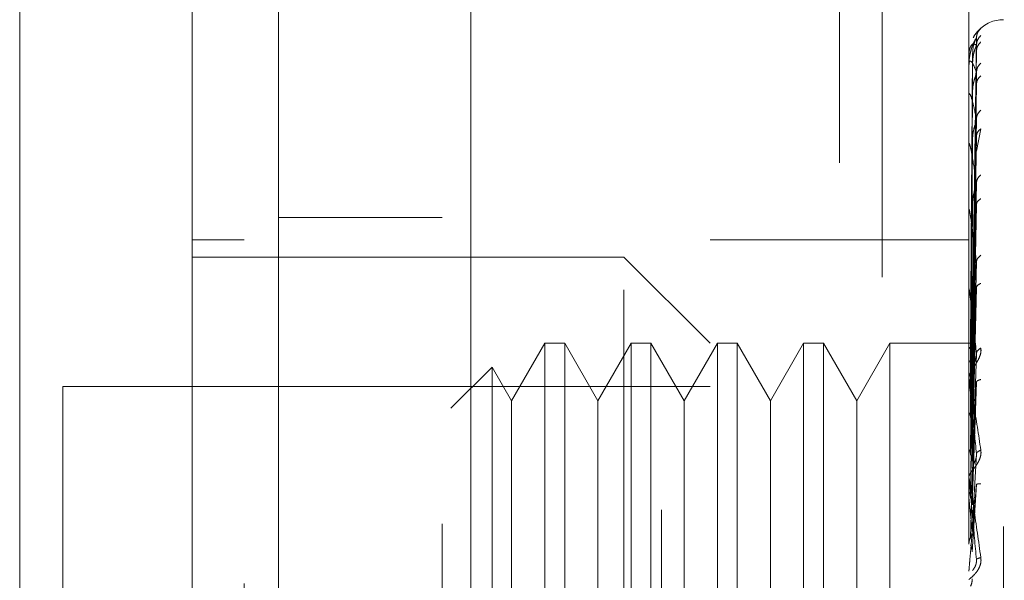
# Model space of a CAD drawing. Units: inches. Extents: x 0 to 23.4, y 0 to 16.5.
# Drawn here: x 11.7 to 11.8, y 7.2 to 7.3 of the extents above; entities that cross this region are included whole.
import ezdxf

# ---------------------------------------------------------------- set-up
doc = ezdxf.new("R2010")
doc.units = ezdxf.units.IN
doc.header["$MEASUREMENT"] = 0
doc.linetypes.add('HIDDEN', pattern=[0.07500000000000001, 0.05, -0.025])
doc.styles.add('SLDTEXTSTYLE0', font='TXT', dxfattribs={"width": 0.75})
doc.dimstyles.new('SLDDIMSTYLE0', dxfattribs={"dimtxt": 0.125, "dimasz": 0.13, "dimexe": 0, "dimexo": 0.0625, "dimgap": 0.03125, "dimtad": 0, "dimtih": 1, "dimtoh": 1, "dimlfac": 3, "dimrnd": 1e-09, "dimzin": 4, "dimdsep": 46, "dimtxsty": 'SLDTEXTSTYLE0', "dimsah": 1, "dimcen": 0.09, "dimadec": 0, "dimazin": 1, "dimtfac": 1, "dimtofl": 0, "dimtmove": 0, "dimatfit": 3, "dimfxl": 1, "dimfrac": 2, "dimtolj": 1, "dimtzin": 12, "dimarcsym": 0})

# ---------------------------------------------------------------- blocks, each defined once
blk = doc.blocks.new('_D_6')
at = {"color": 7, "linetype": 'Continuous', "lineweight": 0}
for p, q in [((12.1131332768, 10.3355997343), (10.5171580726, 10.3355997343)), ((10.6421580726, 10.3355997343), (10.6421580726, 7.8793583466)), ((10.4343455675, 7.8793583489), (10.8499705595, 7.8793583489)), ((10.8499705595, 7.630139595), (10.4343455675, 7.630139595)), ((10.6421580726, 5.002266401), (10.6421580726, 7.6301395973)), ((12.1131332768, 5.002266401), (10.5171580726, 5.002266401))]:
    blk.add_line(p, q, dxfattribs=at)
for centre, start, end in [((10.4343455675, 7.754748972), 90, 270), ((10.8499705595, 7.754748972), 270, 90)]:
    blk.add_arc(centre, 0.1246093769601773, start, end, dxfattribs=at)
for points in [[(10.6421580726, 10.3355997343), (10.6221580726, 10.2055997343), (10.6621580726, 10.2055997343)], [(10.6421580726, 5.002266401), (10.6621580726, 5.132266401), (10.6221580726, 5.132266401)]]:
    blk.add_solid(points, dxfattribs=at)
at = {"color": 7, "linetype": 'Continuous', "lineweight": 0, "insert": (10.4343455675, 7.8166637002, -0.032137664), "char_height": 0.125, "attachment_point": 1, "style": 'SLDTEXTSTYLE0'}
blk.add_mtext('16.00', dxfattribs=at)

msp = doc.modelspace()

# ---------------------------------------------------------------- linework, layer by layer
at = {"color": 7, "linetype": 'Continuous', "lineweight": 15}
for p, q in [((11.738026719, 5.3334997343), (11.738026719, 10.004366401)), ((11.7672600523, 10.0039856891), (11.7672600523, 5.3338804462))]:
    msp.add_line(p, q, dxfattribs=at)
at = {"color": 7, "linetype": 'HIDDEN', "lineweight": 0}
for p, q in [((11.762926719, 5.3334997343), (11.762926719, 10.004366401)), ((11.7672600523, 10.0039856891), (11.7672600523, 5.3338804462)), ((11.8297999434, 5.471016401), (11.8297999434, 9.8668497343)), ((11.7962600523, 9.8355997343), (11.7962600523, 5.502266401)), ((11.8036435169, 7.116586611), (11.8036435169, 7.3265603642)), ((11.8233285562, 7.2883977626), (11.8233285562, 7.3265603642)), ((11.8233285562, 7.116586611), (11.8233285562, 7.3265603642)), ((11.8430135956, 7.2883977626), (11.8430135956, 7.3265603642)), ((11.8482629394, 7.1330677104), (11.8482629394, 7.3099092347)), ((11.8434877797, 7.2609054191), (11.8441534872, 7.3073783766)), ((11.8434877797, 7.2605100381), (11.8441534872, 7.3062840012)), ((11.8435689945, 7.304908884), (11.8432544884, 7.2609402952)), ((11.8434877797, 7.2598792416), (11.8441534872, 7.3053715399)), ((11.8430210864, 7.3010358766), (11.8430210864, 7.3032230298)), ((11.8435689945, 7.3035620776), (11.8432544884, 7.2603337997)), ((11.8435689945, 7.3032437319), (11.8432544884, 7.2601239717)), ((11.8434877797, 7.2587073887), (11.8441534872, 7.302127967)), ((11.8434877797, 7.2574685943), (11.8441534872, 7.3003360232)), ((11.8430135956, 7.2944644548), (11.8430135956, 7.2987391696)), ((11.8430210864, 7.2936870357), (11.8430210864, 7.2985932217)), ((11.8435689945, 7.29925199), (11.8432544884, 7.2583264055)), ((11.8435689945, 7.2986268045), (11.8432544884, 7.2579143333)), ((11.8434877797, 7.2555626234), (11.8441534872, 7.2950604841)), ((11.8434877797, 7.2537606044), (11.8441534872, 7.2924538232)), ((11.8441617187, 7.290182122), (11.8448254369, 7.2935634787)), ((11.8430210864, 7.2717760733), (11.8430210864, 7.2911797198)), ((11.8435689945, 7.2921343989), (11.8432544884, 7.2549906651)), ((11.8435689945, 7.2912249694), (11.8432544884, 7.254391242)), ((11.8233285562, 7.116586611), (11.8233285562, 7.2883977626)), ((11.8430135956, 7.116586611), (11.8430135956, 7.2883977626)), ((11.8434877797, 7.2511894022), (11.8441534872, 7.2853369896)), ((11.8435689945, 7.2824665527), (11.8432544884, 7.2504471408)), ((11.8434877797, 7.2488892882), (11.8441534872, 7.2820098233)), ((11.8430210864, 7.2497357902), (11.8430210864, 7.2812504672)), ((11.8435689945, 7.2813057483), (11.8432544884, 7.2496820316)), ((11.762926719, 7.2800997343), (11.738026719, 7.2800997343)), ((11.7327773751, 7.2766915978), (11.7249033594, 7.2766915978)), ((11.8233285562, 7.2766915978), (11.8036435169, 7.2766915978)), ((11.8430135956, 7.2766915978), (11.8233285562, 7.2766915978)), ((11.7905201573, 7.2740669259), (11.7249033594, 7.2740669259)), ((11.7905201573, 7.1690800493), (11.7905201573, 7.2740669259)), ((11.8036435169, 7.2609435663), (11.7905201573, 7.2740669259)), ((11.8434877797, 7.2457457847), (11.8441534872, 7.2733089161)), ((11.8435689945, 7.2705978724), (11.8432544884, 7.2448600475)), ((11.8430210864, 7.2440202575), (11.8430210864, 7.2691643332)), ((11.8435689945, 7.2692276477), (11.8432544884, 7.2439569052)), ((11.8434877797, 7.2430307078), (11.8441534872, 7.2693814967)), ((11.7785061146, 7.2609435663), (11.7734597898, 7.2522030755)), ((11.7785061146, 7.2609435663), (11.7785061146, 7.1822034089)), ((11.7815368247, 7.2609435663), (11.7785061146, 7.2609435663)), ((11.7815368247, 7.2609435663), (11.7815368247, 7.1822034089)), ((11.7865831494, 7.2522030755), (11.7815368247, 7.2609435663)), ((11.7916294742, 7.2609435663), (11.7865831494, 7.2522030755)), ((11.7916294742, 7.2609435663), (11.7916294742, 7.1822034089)), ((11.7946601842, 7.2609435663), (11.7916294742, 7.2609435663)), ((11.7946601842, 7.2609435663), (11.7946601842, 7.1822034089)), ((11.799706509, 7.2522030755), (11.7946601842, 7.2609435663)), ((11.8047528337, 7.2609435663), (11.799706509, 7.2522030755)), ((11.8047528337, 7.2609435663), (11.8047528337, 7.1822034089)), ((11.8077835438, 7.2609435663), (11.8047528337, 7.2609435663)), ((11.8077835438, 7.2609435663), (11.8077835438, 7.1822034089)), ((11.8128298686, 7.2522030755), (11.8077835438, 7.2609435663)), ((11.8178761933, 7.2609435663), (11.8128298686, 7.2522030755)), ((11.8178761933, 7.2609435663), (11.8178761933, 7.1822034089)), ((11.8209069034, 7.2609435663), (11.8178761933, 7.2609435663)), ((11.8209069034, 7.2609435663), (11.8209069034, 7.1822034089)), ((11.8259532281, 7.2522030755), (11.8209069034, 7.2609435663)), ((11.8309995529, 7.2609435663), (11.8259532281, 7.2522030755)), ((11.8309995529, 7.2609435663), (11.8309995529, 7.1822034089)), ((11.843694128, 7.2609435663), (11.8309995529, 7.2609435663)), ((11.8434877797, 7.2394285173), (11.8441534872, 7.2594109893)), ((11.7705007223, 7.2573283308), (11.7642409412, 7.2510685497)), ((11.7705007223, 7.2573283308), (11.7705007223, 7.1858186444)), ((11.7734597898, 7.2522030755), (11.7705007223, 7.2573283308)), ((11.8435689945, 7.2569573231), (11.8432544884, 7.2384313173)), ((11.8430210864, 7.23749344), (11.8430210864, 7.2553581419)), ((11.8435689945, 7.2554272016), (11.8432544884, 7.2374227837)), ((11.8434877797, 7.2363966075), (11.8441534872, 7.255025264)), ((11.70521832, 7.2543818866), (11.70521832, 7.1887650887)), ((11.8036435169, 7.2543818866), (11.70521832, 7.2543818866)), ((11.7734597898, 7.2522030755), (11.7734597898, 7.1973100342)), ((11.7865831494, 7.2522030755), (11.7865831494, 7.1973100342)), ((11.799706509, 7.2522030755), (11.799706509, 7.1973100342)), ((11.8128298686, 7.2522030755), (11.8128298686, 7.1973100342)), ((11.8259532281, 7.2522030755), (11.8259532281, 7.1973100342)), ((11.8434877797, 7.2324659227), (11.8441534872, 7.2441455167)), ((11.8435689945, 7.2420379099), (11.8432544884, 7.2313933011)), ((11.8430210864, 7.2408294106), (11.8430210864, 7.2383609787)), ((11.8430210864, 7.230391234), (11.8430210864, 7.2403308853)), ((11.8434877797, 7.2292267611), (11.8441534872, 7.2394599971)), ((11.8430210864, 7.23749344), (11.8434877797, 7.2324659227))]:
    msp.add_line(p, q, dxfattribs=at)
for centre, radius, start, end in [((11.8482629394, 7.3049068209), 0.0052493438320216, 89.9999999999, 137.1233651511), ((11.8482629394, 7.3049068209), 0.0052493438320215, 137.1233651511, 151.4565459545), ((11.843020496, 7.3049165249), 1.47259917743e-05, 242.0572472813, 272.2973976581), ((11.8430979914, 7.3032577955), 8.43981434528e-05, 180.4236145756, 204.3258206668), ((11.8433048844, 7.2986588565), 0.0002912889022635, 180.0570867511, 193.0219997165), ((11.8436115345, 7.2912740699), 0.0005979388902103, 180.0157665992, 189.0787702388), ((11.8439740098, 7.281370185), 0.0009604142089759, 180.0056846973, 187.1606733072), ((11.8443403807, 7.2693051207), 0.0013267850529565, 180.0022264806, 186.0912246545), ((11.8446581592, 7.2555149282), 0.0016445636090062, 180.0008140506, 185.4706632707), ((11.8448818192, 7.240498016), 0.0018682236022832, 180.0002080765, 185.1325256), ((11.844975612, 7.2262798474), 0.0019620163915361, 174.9917351372, 179.9999874906)]:
    msp.add_arc(centre, radius, start, end, dxfattribs=at)
at = {"color": 7, "linetype": 'Continuous', "lineweight": 15}
for points, knots in [([(11.69865664022175, 7.129709970540328), (11.69865664022175, 7.130936325178214), (11.69865664022175, 7.13343208991523), (11.69865664022175, 7.153190332868431), (11.69865664022175, 7.18382594866687), (11.69865664022175, 7.225690117131529), (11.69865664022175, 7.277359895297525), (11.69865664022174, 7.337735860722464), (11.69865664022175, 7.405410376163878), (11.69865664022175, 7.481790654137987), (11.69865664022175, 7.565525264349885), (11.69865664022175, 7.654649324752063), (11.69865664022175, 7.743761870863739), (11.69865664022175, 7.830373119360739), (11.69865664022175, 7.911779507773555), (11.69865664022175, 7.986441371734884), (11.69865664022175, 8.030143920867824), (11.69865664022175, 8.051257568113693)], [0, 0, 0, 0, 0.0460884464044999, 0.0937949886326492, 0.1444433413095351, 0.1988961036271152, 0.257531027347996, 0.3202993895351398, 0.3868119293795189, 0.456408007161154, 0.5366635593754241, 0.6183621990771103, 0.7000605982676911, 0.78031649330507, 0.8577742212099277, 0.9312876483816104, 1, 1, 1, 1]), ([(11.72490335938185, 8.051257568113725), (11.72490335938185, 8.04406871573494), (11.72490335938186, 8.029668767226225), (11.72490335938186, 8.000589894633235), (11.72490335938185, 7.963546252852223), (11.72490335938186, 7.902114757736189), (11.72490335938185, 7.838091616481521), (11.72490335938185, 7.772930181436534), (11.72490335938185, 7.717743731922394), (11.72490335938185, 7.655464074870219), (11.72490335938185, 7.587900593323989), (11.72490335938185, 7.521888395255067), (11.72490335938185, 7.461588982120274), (11.72490335938186, 7.405792763526951), (11.72490335938185, 7.35437103874481), (11.72490335938186, 7.304247052579521), (11.72490335938185, 7.25828633187724), (11.72490335938186, 7.217449266552975), (11.72490335938185, 7.184709648247687), (11.72490335938186, 7.159016460758114), (11.72490335938186, 7.14178313628194), (11.72490335938184, 7.132423340345778), (11.72490335938187, 7.128741189501559), (11.72490335938186, 7.12976182341137), (11.72490335938186, 7.129787603034671)], [0, 0, 0, 0, 0.0239314196749544, 0.0479368879623873, 0.0924764037498118, 0.1373421195668648, 0.2289564854989642, 0.273472939055857, 0.3181588589512506, 0.3807222774999088, 0.4437136690830633, 0.5028313723517067, 0.5623464430522339, 0.6118208672088383, 0.6616103398537685, 0.7126326084545205, 0.7642279410662076, 0.8098654907089445, 0.8563231884502893, 0.8948010661413793, 0.9342793500318718, 0.966262637987687, 0.9991478467691081, 1, 1, 1, 1]), ([(11.72490335938185, 7.136983487835264), (11.72490335938185, 7.136926782214954), (11.72490335938185, 7.136775504656981), (11.72490335938185, 7.143372399210975), (11.72490335938184, 7.155322767605791), (11.72490335938185, 7.174673761138012), (11.72490335938185, 7.203094484957971), (11.72490335938184, 7.247554302863981), (11.72490335938185, 7.305532201103973), (11.72490335938185, 7.376490491679442), (11.72490335938185, 7.450889607124378), (11.72490335938184, 7.527381086283699), (11.72490335938185, 7.605037012119021), (11.72490335938185, 7.683116712249342), (11.72490335938185, 7.760952317479989), (11.72490335938185, 7.837834373359717), (11.72490335938185, 7.91205038619116), (11.72490335938184, 7.971015944929945), (11.72490335938185, 8.01564722114909), (11.72490335938185, 8.03680858273026), (11.72490335938185, 8.04742050238588)], [0, 0, 0, 0, 0.0197138427293522, 0.0525920000531826, 0.0836024710181486, 0.1152873523936559, 0.163096458798464, 0.2108411121983264, 0.2830705542897507, 0.3551905198301027, 0.4272549524248069, 0.4992923283762123, 0.5713148835708907, 0.6433326109150879, 0.7153512574215789, 0.7873788220572858, 0.8594248569712324, 0.9290351203525892, 0.9644128002680485, 1, 1, 1, 1])]:
    msp.add_open_spline(points, degree=3, knots=knots, dxfattribs=at)
at = {"color": 7, "linetype": 'HIDDEN', "lineweight": 0}
for points, knots in [([(11.73277737512988, 8.024398107371315), (11.73277737512988, 8.021542342176684), (11.73277737512988, 8.007251005420223), (11.73277737512987, 7.986244888687493), (11.73277737512988, 7.955225512184347), (11.73277737512988, 7.929630718619806), (11.73277737512988, 7.896940489826039), (11.73277737512988, 7.870288713147899), (11.73277737512988, 7.83652299309339), (11.73277737512988, 7.809183135083059), (11.73277737512988, 7.774726402695295), (11.73277737512988, 7.746963076689372), (11.73277737512988, 7.712112791646523), (11.73277737512988, 7.684135861638135), (11.73277737512988, 7.649131631333864), (11.73277737512988, 7.621121030342449), (11.73277737512988, 7.586185674034338), (11.73277737512988, 7.558318905356609), (11.73277737512988, 7.523681500806255), (11.73277737512988, 7.496152960131907), (11.73277737512988, 7.462084942278912), (11.73277737512987, 7.435135991687112), (11.73277737512988, 7.401982553709725), (11.73277737512988, 7.375932382386437), (11.73277737512988, 7.344186176066881), (11.73277737512987, 7.319521798333224), (11.73277737512988, 7.289958259161972), (11.73277737512988, 7.267454065972175), (11.73277737512988, 7.24657206744096), (11.73277737512988, 7.226946379804803), (11.73277737512988, 7.209683717664833), (11.73277737512988, 7.190951547959042), (11.73277737512988, 7.184281029000275), (11.73277737512988, 7.179686009727803)], [0, 0, 0, 0, 0.0109314953139205, 0.0547053662102916, 0.0765714256300139, 0.1203278119347976, 0.1421924628383876, 0.1859392039703429, 0.2078030562133849, 0.2515453165443237, 0.2734087313036708, 0.31714804680048, 0.3390111860524329, 0.3827491339696563, 0.4046122321902383, 0.4483500008599136, 0.4702130907222037, 0.5139513902837114, 0.5358146430703217, 0.5795550146938622, 0.6014186072499148, 0.6451623694113119, 0.6670265423137274, 0.7107764707949508, 0.7326417192648206, 0.7764037647577163, 0.7982711232516362, 0.8420553264366494, 0.8639267031229055, 0.8858009724783584, 0.9296602614699486, 0.9515461306437875, 1, 1, 1, 1]), ([(11.84482543691242, 7.308834635126511), (11.8448377961061, 7.308848958082955), (11.84486226533237, 7.308877315245348), (11.84481352199554, 7.308847388009516), (11.84461034258616, 7.308681672238897), (11.84424962641698, 7.308295107203684), (11.84389466223355, 7.307879218980667), (11.84373715529775, 7.307519064018962), (11.84368393712372, 7.307397375476617)], [0, 0, 0, 0, 0.1095151832282106, 0.2168225426929312, 0.4408357422966719, 0.650456162213017, 0.8818967260514791, 1, 1, 1, 1]), ([(11.84482543691242, 7.308834635126511), (11.84461595016074, 7.308600021414597), (11.84424131378562, 7.308180449151055), (11.8441803580663, 7.307623773843108), (11.84415348717292, 7.307378376643072)], [0, 0, 0, 0, 0.5591735495865263, 1, 1, 1, 1]), ([(11.84415348717292, 7.307378376643072), (11.84395941188806, 7.307076683388689), (11.84366829629627, 7.306624139365123), (11.84332888588908, 7.305547814757839), (11.84315565120807, 7.304772280681498), (11.84306881553814, 7.304266786951368), (11.84303194081459, 7.30387608830991), (11.84302254436975, 7.303691268940025), (11.84302155427737, 7.303608164543194), (11.84302108635411, 7.303568888935532)], [0, 0, 0, 0, 0.4993964359863932, 0.7491015102649359, 0.8740772847328143, 0.9562544240620743, 0.9815316571687078, 0.9912717567918349, 1, 1, 1, 1]), ([(11.84415348717292, 7.307378376643072), (11.84415775771541, 7.307390443578479), (11.84416636206272, 7.307414756204722), (11.84411864213921, 7.307339149559607), (11.84402892355217, 7.307172689722265), (11.84385679203057, 7.306774263359872), (11.84362897010183, 7.305994896967223), (11.84359022458642, 7.305293309571227), (11.8435689944889, 7.304908883950036)], [0, 0, 0, 0, 0.0874884560711882, 0.1762729360607873, 0.2726762683572226, 0.3835708900312806, 0.6622357458641589, 1, 1, 1, 1]), ([(11.84482543691243, 7.307754348409255), (11.84461595016075, 7.307515784073971), (11.84424131378562, 7.307089146699116), (11.84418035806631, 7.306530338561735), (11.84415348717293, 7.30628400115407)], [0, 0, 0, 0, 0.5591735495868534, 1, 1, 1, 1]), ([(11.84415348717293, 7.30628400115407), (11.84395941188806, 7.306404087149222), (11.84366829629627, 7.306584217790627), (11.84332888588908, 7.306236495824055), (11.84315565120807, 7.305829117479798), (11.84306881553814, 7.305506244270934), (11.84303194081459, 7.305190198247105), (11.84302254436975, 7.305022998774765), (11.84302155427737, 7.304940703807945), (11.84302108635411, 7.304901810741481)], [0, 0, 0, 0, 0.4993964359863646, 0.7491015102648927, 0.8740772847327588, 0.9562544240619804, 0.9815316571686257, 0.9912717567917897, 1, 1, 1, 1]), ([(11.84415348717293, 7.30628400115407), (11.84415775771541, 7.306277009588366), (11.84416636206272, 7.306262922886303), (11.84411864213922, 7.306130881812354), (11.84402892355218, 7.305913706130005), (11.84385679203056, 7.30545559094432), (11.84362897010183, 7.304638998916529), (11.84359022458642, 7.303943284958811), (11.8435689944889, 7.303562077611167)], [0, 0, 0, 0, 0.0874884560711461, 0.1762729360606796, 0.2726762683571785, 0.3835708900314285, 0.6622357458639164, 0.9999999999999999, 0.9999999999999999, 0.9999999999999999, 0.9999999999999999]), ([(11.84482543691242, 7.306761076615482), (11.84461595016074, 7.306538893077768), (11.84424131378562, 7.306141550360327), (11.8441803580663, 7.305607127577846), (11.84415348717292, 7.305371539879626)], [0, 0, 0, 0, 0.5591735495864669, 1, 1, 1, 1]), ([(11.84415348717293, 7.302127966994159), (11.84395941188806, 7.3026654920181), (11.84366829629627, 7.30347178693377), (11.84332888588908, 7.303865235185762), (11.84315565120807, 7.303840736288365), (11.84306881553814, 7.303712153079774), (11.84303194081459, 7.303482182400323), (11.84302254436975, 7.303338645850093), (11.84302155427737, 7.303260134667802), (11.84302108635411, 7.303223029839293)], [0, 0, 0, 0, 0.4993964359863751, 0.7491015102649007, 0.8740772847327678, 0.9562544240619942, 0.9815316571686384, 0.9912717567917995, 1, 1, 1, 1]), ([(11.84482543691243, 7.303559260840335), (11.84461595016074, 7.303325368218331), (11.84424131378562, 7.302907085518483), (11.84418035806631, 7.302366341333713), (11.84415348717293, 7.302127966994159)], [0, 0, 0, 0, 0.5591735495867883, 1, 1, 1, 1]), ([(11.84415348717293, 7.302127966994159), (11.84415775771541, 7.302102169620744), (11.84416636206272, 7.302050192720491), (11.84411864213921, 7.301866489526151), (11.84402892355217, 7.301606447293799), (11.84385679203056, 7.301105200761239), (11.84362897010183, 7.300280896861801), (11.84359022458641, 7.299616201257457), (11.8435689944889, 7.299251990010132)], [0, 0, 0, 0, 0.087488456071136, 0.1762729360609906, 0.2726762683572587, 0.3835708900315594, 0.6622357458640697, 1, 1, 1, 1]), ([(11.84482543691243, 7.30160861668336), (11.84461595016075, 7.301406893611793), (11.84424131378562, 7.301046141441528), (11.84418035806631, 7.300553286616298), (11.84415348717293, 7.300336023173122)], [0, 0, 0, 0, 0.5591735495867161, 1, 1, 1, 1]), ([(11.84415348717292, 7.295060484066318), (11.84395941188806, 7.295996020564177), (11.84366829629627, 7.297399338155079), (11.84332888588908, 7.298519736380688), (11.84315565120807, 7.298879002384135), (11.84306881553814, 7.298949356507991), (11.84303194081459, 7.298813772912461), (11.84302254436975, 7.298699087069245), (11.84302155427737, 7.298627197270171), (11.84302108635411, 7.298593221744795)], [0, 0, 0, 0, 0.4993964359863932, 0.7491015102649168, 0.874077284732791, 0.9562544240620147, 0.9815316571686717, 0.991271756791815, 1, 1, 1, 1]), ([(11.84482543691242, 7.296400993814687), (11.84461595016074, 7.296180226394722), (11.84424131378562, 7.295785416196479), (11.8441803580663, 7.295282279868053), (11.84415348717292, 7.295060484066318)], [0, 0, 0, 0, 0.5591735495864575, 1, 1, 1, 1]), ([(11.84415348717292, 7.295060484066318), (11.84415775771541, 7.295016813269483), (11.84416636206272, 7.294928824751638), (11.84411864213921, 7.294700098948987), (11.84402892355217, 7.294406588770442), (11.84385679203056, 7.29388032724668), (11.84362897010183, 7.293078103966222), (11.84359022458641, 7.292468450546242), (11.8435689944889, 7.292134398942656)], [0, 0, 0, 0, 0.0874884560711204, 0.1762729360609321, 0.2726762683570568, 0.3835708900314234, 0.6622357458638972, 1, 1, 1, 1]), ([(11.84482543691243, 7.293563478656696), (11.84461595016075, 7.293389506848665), (11.84424131378562, 7.293078383748941), (11.84418035806631, 7.292644909938466), (11.84415348717293, 7.292453823217247)], [0, 0, 0, 0, 0.5591735495866865, 1, 1, 1, 1]), ([(11.84415348717292, 7.285336989617709), (11.84395941188806, 7.286636724862935), (11.84366829629627, 7.288586345575025), (11.84332888588908, 7.290393199663209), (11.84315565120807, 7.291123245758077), (11.84306881553814, 7.291389994433042), (11.84303194081459, 7.291353698265832), (11.84302254436975, 7.291272008174815), (11.84302155427737, 7.291209338043603), (11.84302108635411, 7.29117971978537)], [0, 0, 0, 0, 0.4993964359863733, 0.749101510264894, 0.8740772847327608, 0.9562544240619711, 0.9815316571686288, 0.9912717567917885, 1, 1, 1, 1]), ([(11.84482543691243, 7.286538265753298), (11.84461595016074, 7.286338602645134), (11.84424131378562, 7.28598153441773), (11.84418035806631, 7.285534190603466), (11.84415348717292, 7.28533698961771)], [0, 0, 0, 0, 0.559173549586627, 1, 1, 1, 1]), ([(11.84415348717292, 7.28533698961771), (11.84415775771541, 7.285277023773834), (11.84416636206272, 7.285156203772685), (11.84411864213922, 7.284890722108168), (11.84402892355218, 7.284574352206016), (11.84385679203056, 7.284042096153682), (11.84362897010183, 7.283290947931733), (11.84359022458642, 7.282758371159149), (11.8435689944889, 7.28246655269462)], [0, 0, 0, 0, 0.0874884560710988, 0.1762729360606916, 0.2726762683571735, 0.383570890031508, 0.6622357458639426, 1, 1, 1, 1]), ([(11.84482543691242, 7.282916434785175), (11.84461595016074, 7.282776502035103), (11.84424131378562, 7.282526252805366), (11.8441803580663, 7.282167826882563), (11.84415348717292, 7.282009823255276)], [0, 0, 0, 0, 0.5591735495865404, 1, 1, 1, 1]), ([(11.84415348717292, 7.27330891607202), (11.84395941188806, 7.274925874246424), (11.84366829629627, 7.27735133370748), (11.84332888588908, 7.27977933924378), (11.84315565120807, 7.280853779662084), (11.84306881553814, 7.281307281896036), (11.84303194081459, 7.281371584995197), (11.84302254436975, 7.281325843149112), (11.84302155427737, 7.281274657747589), (11.84302108635411, 7.281250467237522)], [0, 0, 0, 0, 0.4993964359863862, 0.7491015102649229, 0.8740772847327856, 0.9562544240620162, 0.9815316571686645, 0.9912717567918176, 1, 1, 1, 1]), ([(11.84482543691243, 7.274327541345396), (11.84461595016074, 7.27415619889398), (11.84424131378562, 7.273849778013483), (11.84418035806631, 7.273474394884372), (11.84415348717292, 7.27330891607202)], [0, 0, 0, 0, 0.5591735495867277, 1, 1, 1, 1]), ([(11.84415348717292, 7.27330891607202), (11.84415775771541, 7.273234822502944), (11.84416636206272, 7.273085537768123), (11.84411864213922, 7.272792895440803), (11.84402892355218, 7.272465100247604), (11.84385679203056, 7.271946086787207), (11.84362897010183, 7.271273162077605), (11.84359022458642, 7.270836910664595), (11.8435689944889, 7.270597872418756)], [0, 0, 0, 0, 0.0874884560710774, 0.1762729360605991, 0.2726762683570491, 0.3835708900313998, 0.6622357458640415, 1, 1, 1, 1]), ([(11.84482543691242, 7.270052296974918), (11.84461595016074, 7.269951460816983), (11.84424131378562, 7.269771130116414), (11.8441803580663, 7.269500706528), (11.84415348717292, 7.269381496657412)], [0, 0, 0, 0, 0.5591735495866739, 1, 1, 1, 1]), ([(11.84415348717292, 7.259410989346035), (11.84395941188806, 7.261286729368249), (11.84366829629627, 7.264100365153876), (11.84332888588908, 7.267061767692104), (11.84315565120807, 7.268441769357697), (11.84306881553814, 7.269065634398315), (11.84303194081459, 7.269228212682303), (11.84302254436975, 7.269220072310645), (11.84302155427737, 7.269182221612585), (11.84302108635411, 7.269164333158744)], [0, 0, 0, 0, 0.4993964359863559, 0.7491015102648712, 0.8740772847327463, 0.9562544240619307, 0.9815316571685926, 0.9912717567917615, 1, 1, 1, 1]), ([(11.84301404275945, 7.260947321994868), (11.84302662733682, 7.26094776754298), (11.84305179961571, 7.260948658749812), (11.84318690663073, 7.260943083819348), (11.84325446852241, 7.26094029600816)], [0, 0, 0, 0, 0.4999379442767518, 1, 1, 1, 1]), ([(11.84482543691242, 7.260210147985813), (11.84483780683893, 7.26010004910195), (11.84486229731448, 7.259882070925379), (11.84481334057419, 7.259397335300227), (11.84461184372127, 7.258786219754391), (11.84424431181785, 7.258092891053372), (11.84373589466556, 7.257306647012956), (11.84315814480091, 7.256431242256779), (11.84306351096914, 7.255958510404184), (11.84301359560232, 7.25570916423078)], [0, 0, 0, 0, 0.0622261043660174, 0.1231977317936388, 0.2504811670923464, 0.3695866805251095, 0.5010903155128279, 0.7368461210764229, 0.9999999999999999, 0.9999999999999999, 0.9999999999999999, 0.9999999999999999]), ([(11.84301404275945, 7.260170056450038), (11.84302662733681, 7.260200318902796), (11.84305179961568, 7.260260851321061), (11.84318690663074, 7.260309477433367), (11.84325446852241, 7.260333793507042)], [0, 0, 0, 0, 0.4999379444129313, 1, 1, 1, 1]), ([(11.84301404275945, 7.260301514577169), (11.84302662733682, 7.26027212711737), (11.84305179961571, 7.260213344902234), (11.84318690663074, 7.26015377042151), (11.84325446852241, 7.260123979484214)], [0, 0, 0, 0, 0.4999379443172506, 1, 1, 1, 1]), ([(11.84415348717292, 7.259410989346035), (11.84415775771541, 7.259325445986391), (11.84416636206272, 7.259153092057175), (11.84411864213922, 7.258843865923231), (11.84402892355218, 7.258516492811328), (11.84385679203056, 7.258029480441603), (11.84362897010183, 7.257459100496642), (11.84359022458642, 7.257134941705916), (11.8435689944889, 7.25695732314378)], [0, 0, 0, 0, 0.0874884560710983, 0.1762729360606512, 0.2726762683571721, 0.3835708900314647, 0.6622357458639773, 1, 1, 1, 1]), ([(11.84482543691243, 7.260210147985813), (11.84461595016074, 7.260073318953769), (11.84424131378562, 7.259828620269173), (11.84418035806631, 7.259538765149551), (11.84415348717292, 7.259410989346035)], [0, 0, 0, 0, 0.5591735495866027, 1, 1, 1, 1]), ([(11.84301404275945, 7.257997810344612), (11.84302662733682, 7.258056795938101), (11.84305179961573, 7.258174781768483), (11.84318690663074, 7.258275851449173), (11.84325446852241, 7.258326392561477)], [0, 0, 0, 0, 0.4999379442231037, 1, 1, 1, 1]), ([(11.84301359560232, 7.255514904798118), (11.84301416154068, 7.255534488354614), (11.84301532830813, 7.255574862816065), (11.8430282349208, 7.255587885982136), (11.84308049506402, 7.255436170079722), (11.84332239241406, 7.25423787004089), (11.84392663101564, 7.250678906262397), (11.84447391340145, 7.247036116056796), (11.84482543691242, 7.244696325053075)], [0, 0, 0, 0, 0.012238092189589, 0.0252306766354897, 0.0555840836416086, 0.1427446814375624, 0.4493785891981382, 1, 1, 1, 1]), ([(11.84301404275945, 7.254509094312575), (11.84302662733681, 7.254594671153813), (11.84305179961568, 7.254765846081002), (11.84318690663074, 7.254915706408468), (11.84325446852241, 7.254990645871868)], [0, 0, 0, 0, 0.4999379444375043, 1, 1, 1, 1]), ([(11.84415348717292, 7.244145516722323), (11.84395941188806, 7.246212244460754), (11.84366829629627, 7.2493123644428), (11.84332888588908, 7.252700131179364), (11.84315565120807, 7.254335817236495), (11.84306881553814, 7.255107496975745), (11.84303194081459, 7.255362474441784), (11.84302254436975, 7.255392229758796), (11.84302155427737, 7.255369081787046), (11.84302108635411, 7.255358141924759)], [0, 0, 0, 0, 0.499396435986375, 0.7491015102649031, 0.8740772847327734, 0.956254424061984, 0.9815316571686318, 0.9912717567917867, 1, 1, 1, 1]), ([(11.84482543691242, 7.255436008683572), (11.84461595016074, 7.255377913599245), (11.84424131378562, 7.255274019049212), (11.8441803580663, 7.255101371608256), (11.84415348717292, 7.255025264049685)], [0, 0, 0, 0, 0.5591735495866184, 1, 1, 1, 1]), ([(11.84301404275945, 7.249829999641085), (11.84302662733679, 7.249939074760073), (11.84305179961563, 7.250157252076212), (11.84318690663073, 7.250350486707759), (11.84325446852241, 7.250447116014784)], [0, 0, 0, 0, 0.4999379445978432, 0.9999999999999999, 0.9999999999999999, 0.9999999999999999, 0.9999999999999999]), ([(11.84482543691242, 7.244696325053075), (11.84483780683892, 7.244575722698937), (11.84486229731447, 7.244336949331548), (11.84481334057418, 7.243825256045381), (11.84461184372126, 7.243207231283553), (11.84424431181786, 7.242545366470677), (11.84373589466553, 7.24184587999936), (11.8431581448009, 7.241146821603513), (11.84306351096913, 7.240857706078161), (11.84301359560232, 7.240705209796143)], [0, 0, 0, 0, 0.062226104364326, 0.1231977317914895, 0.250481167091736, 0.369586680533365, 0.5010903155135222, 0.7368461210970882, 1, 1, 1, 1]), ([(11.84301404275945, 7.24412964100283), (11.84302662733684, 7.244258272140467), (11.84305179961579, 7.244515566348863), (11.84318690663077, 7.244745191281478), (11.84325446852241, 7.244860017997309)], [0, 0, 0, 0, 0.4999379443502258, 1, 1, 1, 1]), ([(11.84482543691243, 7.244696325053076), (11.84461595016074, 7.244598954798125), (11.84424131378562, 7.244424822357448), (11.84418035806631, 7.24423097136655), (11.84415348717292, 7.244145516722323)], [0, 0, 0, 0, 0.5591735495866532, 1, 1, 1, 1]), ([(11.84415348717292, 7.244145516722323), (11.84415775771541, 7.24405161533201), (11.84416636206272, 7.243862421528464), (11.84411864213922, 7.24354778782606), (11.84402892355218, 7.243232668912679), (11.84385679203056, 7.242795259529567), (11.84362897010183, 7.24234803936657), (11.84359022458642, 7.242147689141409), (11.8435689944889, 7.242037909860592)], [0, 0, 0, 0, 0.0874884560711275, 0.1762729360606986, 0.2726762683571826, 0.3835708900314407, 0.6622357458639602, 1, 1, 1, 1]), ([(11.84301359560232, 7.240498009222766), (11.84301416154068, 7.240506933601717), (11.84301532830814, 7.240525332557699), (11.8430282349208, 7.240488098718842), (11.84308049506403, 7.240224903841567), (11.8433223924141, 7.238739794934063), (11.84392663101566, 7.234738506006273), (11.84447391340146, 7.230846589312488), (11.84482543691242, 7.228346782528844)], [0, 0, 0, 0, 0.0122380921912597, 0.0252306766385431, 0.0555840836465377, 0.1427446814435781, 0.4493785892014041, 1, 1, 1, 1]), ([(11.84415348717292, 7.228064232155307), (11.84395941188806, 7.23024725068468), (11.84366829629627, 7.233521808449714), (11.84332888588908, 7.237213496668015), (11.84315565120807, 7.239045749160839), (11.84306881553814, 7.23993735308235), (11.84303194081459, 7.240275514180482), (11.84302254436975, 7.240342089751478), (11.84302155427737, 7.240334481134048), (11.84302108635411, 7.240330885258446)], [0, 0, 0, 0, 0.4993964359863891, 0.7491015102649252, 0.8740772847328009, 0.9562544240620476, 0.9815316571686891, 0.9912717567918251, 1, 1, 1, 1]), ([(11.84301404275945, 7.237614044211138), (11.84302662733682, 7.237757582303027), (11.8430517996157, 7.238044694120649), (11.84318690663073, 7.238302410110945), (11.84325446852241, 7.238431284098837)], [0, 0, 0, 0, 0.4999379443119593, 1, 1, 1, 1]), ([(11.84415348717293, 7.23945999708334), (11.84395941188806, 7.237251015583902), (11.84366829629628, 7.233937513007319), (11.84332888588908, 7.230042239983404), (11.84315565120808, 7.228040875749695), (11.84306881553814, 7.227030846683002), (11.84303194081459, 7.226591647825332), (11.84302254436975, 7.226474746872509), (11.84302155427737, 7.226458709635994), (11.84302108635411, 7.226451130347371)], [0, 0, 0, 0, 0.4993964359863823, 0.7491015102649179, 0.8740772847327907, 0.9562544240620127, 0.9815316571686588, 0.9912717567918038, 1, 1, 1, 1]), ([(11.84325448814934, 7.238431317054574), (11.84333533867018, 7.238590212497035), (11.84349703519121, 7.238907994497533), (11.84349086480588, 7.239255012912917), (11.84348777969946, 7.239428517269707)], [0, 0, 0, 0, 0.5000139787997443, 0.9999999999999999, 0.9999999999999999, 0.9999999999999999, 0.9999999999999999]), ([(11.84482543691243, 7.23959584065235), (11.84461595016075, 7.239582586349348), (11.84424131378562, 7.239558882969582), (11.84418035806631, 7.239490251604427), (11.84415348717293, 7.23945999708334)], [0, 0, 0, 0, 0.5591735495867424, 1, 1, 1, 1]), ([(11.84325448814934, 7.231393300892477), (11.84333533867018, 7.231563940142766), (11.84349703519121, 7.231905209102282), (11.84349086480587, 7.232279021606496), (11.84348777969946, 7.232465922633153)], [0, 0, 0, 0, 0.5000139788017864, 1, 1, 1, 1]), ([(11.84301404275945, 7.230518699910281), (11.84302662733682, 7.230671957115806), (11.84305179961571, 7.230978509573491), (11.84318690663074, 7.23125500209412), (11.84325446852241, 7.231393265512363)], [0, 0, 0, 0, 0.4999379443333147, 1, 1, 1, 1]), ([(11.84325448814934, 7.230315827609044), (11.84333533867015, 7.230143188955247), (11.8434970351911, 7.229797921300543), (11.84349086480584, 7.229417144321105), (11.84348777969946, 7.229226761154212)], [0, 0, 0, 0, 0.5000139788556289, 1, 1, 1, 1]), ([(11.84482543691242, 7.228346782528844), (11.84483780683892, 7.228220035587737), (11.84486229731447, 7.227969096921149), (11.84481334057418, 7.22744893990253), (11.84461184372127, 7.226846342949873), (11.84424431181787, 7.226239863543979), (11.84373589466555, 7.225652415905322), (11.8431581448009, 7.225154969661541), (11.84306351096913, 7.225059919851828), (11.84301359560232, 7.225009785074146)], [0, 0, 0, 0, 0.0622261043624903, 0.12319773178899, 0.2504811670918333, 0.3695866805261747, 0.5010903155131938, 0.7368461210872045, 1, 1, 1, 1]), ([(11.84415348717292, 7.228064232155307), (11.84415775771541, 7.22796536657523), (11.84416636206272, 7.227766170854353), (11.84411864213921, 7.227457501265262), (11.84402892355217, 7.227166025768966), (11.84385679203056, 7.226794028487235), (11.84362897010183, 7.226486131808109), (11.84359022458642, 7.22641683132766), (11.8435689944889, 7.226378859037398)], [0, 0, 0, 0, 0.0874884560712151, 0.1762729360607288, 0.2726762683574275, 0.3835708900315629, 0.6622357458639135, 1, 1, 1, 1]), ([(11.84482543691242, 7.228346782528845), (11.84461595016074, 7.228292390265696), (11.84424131378562, 7.228195117669041), (11.8441803580663, 7.228104277086752), (11.84415348717292, 7.228064232155307)], [0, 0, 0, 0, 0.5591735495865134, 0.9999999999999999, 0.9999999999999999, 0.9999999999999999, 0.9999999999999999]), ([(11.84325448814934, 7.22400037109274), (11.84333533867018, 7.224176586803756), (11.84349703519121, 7.224529008372924), (11.84349086480588, 7.224916104408108), (11.84348777969946, 7.225109647014563)], [0, 0, 0, 0, 0.5000139788028758, 1, 1, 1, 1])]:
    msp.add_open_spline(points, degree=3, knots=knots, dxfattribs=at)

# ---------------------------------------------------------------- dimensions: what is measured, and where the dimension line sits
at = {"color": 7, "linetype": 'Continuous', "lineweight": 0}
dim = msp.add_linear_dim(base=(10.6421580726, 5.002266401), p1=(12.1631332768, 10.3355997343), p2=(12.1631332768, 5.002266401), angle=90, dimstyle='SLDDIMSTYLE0', dxfattribs=at)
dim.commit()
dim.dimension.update_dxf_attribs({"geometry": '_D_6', "text_midpoint": (10.6421580726, 7.754748972), "dimtype": 160})

doc.saveas('drawing.dxf')
